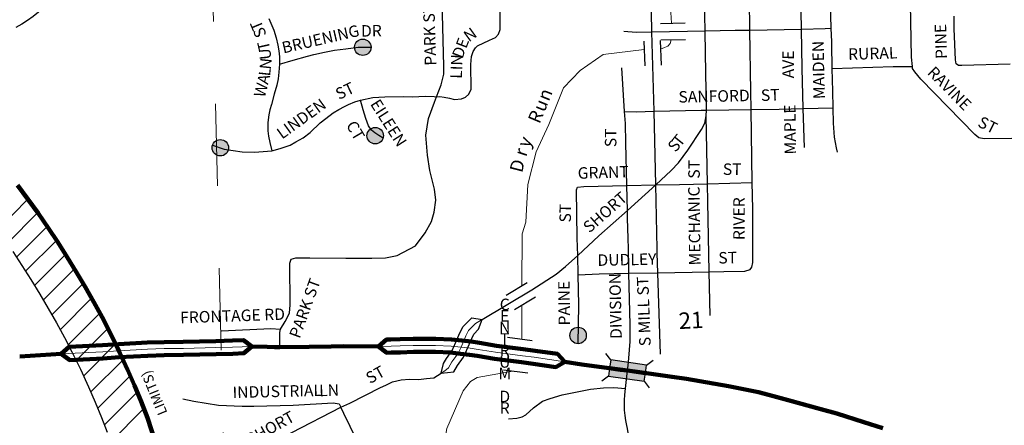
# Model space of a CAD drawing. Extents: x 273.18 to 280.38, y 224.23 to 231.43.
# Drawn here: x 274.72 to 275.92, y 227.86 to 228.36 of the extents above; entities that cross this region are included whole.
import ezdxf
from ezdxf.enums import TextEntityAlignment as Align

# ---------------------------------------------------------------- set-up
doc = ezdxf.new("R2010")
doc.units = ezdxf.units.MI
doc.header["$MEASUREMENT"] = 0
doc.linetypes.add('DOT', pattern=[0.025, 0.005, -0.02])
for name, color, linetype, lineweight in [('tdCiCityCuldesac', 7, 'Continuous', 0), ('tdCiCityDivCarto', 7, 'Continuous', 30), ('tdCiCityDivCL', 2, 'Continuous', 13), ('tdCiCityStreetCL', 7, 'Continuous', 30), ('tdCiCityStreetTxt', 7, 'Continuous', 0), ('tdCiCorpBndry', 7, 'Continuous', 80), ('tdCiCorpBndryTxt', 7, 'Continuous', 0), ('tdCiHydroRiver', 162, 'Continuous', 13), ('tdCiHydroTxt', 7, 'Continuous', 0), ('tdCiPriCL', 1, 'Continuous', 13), ('tdCiPriDiv', 1, 'Continuous', 120), ('tdCiPriDivCL', 2, 'Continuous', 13), ('tdCiPriNonDiv', 1, 'Continuous', 200), ('tdCiSectLine', 7, 'DOT', 13), ('tdCiSectNmbr', 7, 'Continuous', 0), ('tdCiStrucCartoClvrt', 7, 'Continuous', 0), ('tdCiStrucDataPriNonDiv', 7, 'Continuous', 0), ('tdCiUABCrssHtch', 40, 'Continuous', 30), ('tdCiUABndry', 3, 'Continuous', 30)]:
    doc.layers.add(name, color=color, linetype=linetype, lineweight=lineweight)
doc.styles.add('Style-GEOMETRICFUTURA_211_L_L', font='GEOMETRICFUTURA_211_L_L.shx')
doc.styles.add('Style-GEOMETRICFUTURA_211_MI_L', font='GEOMETRICFUTURA_211_MI_L.shx')
doc.styles.add('Style-Lucida Calligraphy', font='LCALLIG.TTF')

# ---------------------------------------------------------------- blocks, each defined once
blk = doc.blocks.new('CULDES_4')
at = {"layer": 'tdCiCityCuldesac', "linetype": 'Continuous', "lineweight": 30, "ltscale": 0.05}
h = blk.add_hatch(color=7, dxfattribs=at)
edge = h.paths.add_edge_path()
edge.add_arc((-0.01, 0), 0.01, 0, 360)
at = {"layer": 'tdCiCityCuldesac', "color": 7, "linetype": 'Continuous', "lineweight": 30, "ltscale": 0.05}
blk.add_circle((-0.01, 0), 0.01, dxfattribs=at)
blk = doc.blocks.new('CULDES_13')
at = {"layer": 'tdCiCityCuldesac', "linetype": 'Continuous', "lineweight": 30, "ltscale": 0.05}
h = blk.add_hatch(color=7, dxfattribs=at)
edge = h.paths.add_edge_path()
edge.add_arc((-0.01, 0), 0.01, 0, 360)
at = {"layer": 'tdCiCityCuldesac', "color": 7, "linetype": 'Continuous', "lineweight": 30, "ltscale": 0.05}
blk.add_circle((-0.01, 0), 0.01, dxfattribs=at)
blk = doc.blocks.new('CULDES_14')
at = {"layer": 'tdCiCityCuldesac', "linetype": 'Continuous', "lineweight": 30, "ltscale": 0.05}
h = blk.add_hatch(color=7, dxfattribs=at)
edge = h.paths.add_edge_path()
edge.add_arc((-0.01, 0), 0.01, 0, 360)
at = {"layer": 'tdCiCityCuldesac', "color": 7, "linetype": 'Continuous', "lineweight": 30, "ltscale": 0.05}
blk.add_circle((-0.01, 0), 0.01, dxfattribs=at)
blk = doc.blocks.new('CUL1_5')
at = {"layer": 'tdCiStrucCartoClvrt', "color": 1, "linetype": 'Continuous', "lineweight": 30, "ltscale": 0.05}
for p, q in [((-0.015, 0.01), (0.015, 0.01)), ((-0.015, -0.01), (0.015, -0.01))]:
    blk.add_line(p, q, dxfattribs=at)
blk = doc.blocks.new('CUL1_6')
at = {"layer": 'tdCiStrucCartoClvrt', "color": 1, "linetype": 'Continuous', "lineweight": 30, "ltscale": 0.05}
for p, q in [((-0.015, 0.01), (0.015, 0.01)), ((-0.015, -0.01), (0.015, -0.01))]:
    blk.add_line(p, q, dxfattribs=at)
blk = doc.blocks.new('CUL1_7')
at = {"layer": 'tdCiStrucCartoClvrt', "color": 1, "linetype": 'Continuous', "lineweight": 30, "ltscale": 0.05}
for p, q in [((-0.015, 0.01), (0.015, 0.01)), ((-0.015, -0.01), (0.015, -0.01))]:
    blk.add_line(p, q, dxfattribs=at)
blk = doc.blocks.new('CUL2')
at = {"layer": 'tdCiStrucCartoClvrt', "color": 1, "linetype": 'Continuous', "lineweight": 30, "ltscale": 0.05}
for p, q in [((-0.015, 0.02), (0.015, 0.02)), ((-0.015, -0.02), (0.015, -0.02))]:
    blk.add_line(p, q, dxfattribs=at)
blk = doc.blocks.new('BRMUP')
at = {"layer": 'tdCiStrucDataPriNonDiv', "color": 7, "linetype": 'Continuous', "lineweight": 30, "ltscale": 0.05}
for points in [[(0.022, 0.01), (-0.022, 0.01), (-0.0291, 0.0171)], [(0.022, -0.01), (0.022, 0), (0.022, 0.01), (0.0291, 0.0171)], [(-0.022, 0.01), (-0.022, 0), (-0.022, -0.01), (-0.0291, -0.0171)], [(-0.022, -0.01), (0.022, -0.01), (0.0291, -0.0171)]]:
    blk.add_lwpolyline(points, dxfattribs=at)
at = {"layer": 'tdCiStrucDataPriNonDiv', "color": 1, "linetype": 'Continuous', "lineweight": 200, "ltscale": 0.05}
blk.add_lwpolyline([(-0.022, 0), (0, 0), (0.022, 0)], dxfattribs=at)
at = {"layer": 'tdCiStrucDataPriNonDiv', "color": 7, "linetype": 'Continuous', "lineweight": 30, "ltscale": 0.05, "extrusion": (0, 0, -1)}
blk.add_solid([(0.022, 0.01), (-0.022, 0.01), (0.022, -0.01), (-0.022, -0.01)], dxfattribs=at)

msp = doc.modelspace()

# ---------------------------------------------------------------- linework, layer by layer
at = {"layer": 'tdCiCityDivCarto', "color": 7, "linetype": 'Continuous', "lineweight": 30, "ltscale": 0.05}
for points in [[(275.2316, 227.9274), (275.2344, 227.939), (275.2379, 227.9453), (275.2448, 227.9549), (275.2477, 227.9612), (275.2481, 227.9622), (275.2543, 227.9763), (275.2582, 227.9841), (275.269, 227.9946), (275.2817, 227.9928)], [(275.2316, 227.9274), (275.2471, 227.9288), (275.2514, 227.9367), (275.2587, 227.9467), (275.2624, 227.9547), (275.2628, 227.9558), (275.2688, 227.9695), (275.2713, 227.9746), (275.2771, 227.9808), (275.2817, 227.9928)]]:
    msp.add_lwpolyline(points, dxfattribs=at)
at = {"layer": 'tdCiCityDivCL', "color": 2, "linetype": 'Continuous', "lineweight": 13, "ltscale": 0.05}
msp.add_lwpolyline([(275.2316, 227.9274), (275.2362, 227.93), (275.2407, 227.9339), (275.2446, 227.941), (275.2518, 227.9508), (275.2559, 227.9589), (275.2615, 227.9729), (275.2648, 227.9794), (275.2732, 227.9878), (275.2817, 227.9928)], dxfattribs=at)
at = {"layer": 'tdCiCityStreetCL', "color": 7, "linetype": 'Continuous', "lineweight": 30, "ltscale": 0.05}
for points in [[(275.4881, 228.3426), (275.4876, 228.3664), (275.4867, 228.4394)], [(275.553, 228.3438), (275.5522, 228.3815), (275.5505, 228.4419)], [(275.6074, 228.3448), (275.6064, 228.4197), (275.6053, 228.443)], [(275.8052, 228.3003), (275.804, 228.3119), (275.8022, 228.4204), (275.8017, 228.4469)], [(274.8075, 228.4164), (274.7927, 228.4095), (274.7869, 228.4064), (274.7813, 228.403), (274.776, 228.3992), (274.771, 228.395), (274.7535, 228.3779), (274.7476, 228.3721), (274.7413, 228.3665), (274.7348, 228.3613), (274.7281, 228.3564), (274.7211, 228.3519), (274.7139, 228.3477)], [(275.7064, 228.3472), (275.7051, 228.3921), (275.7034, 228.4101)], [(275.2261, 228.2637), (275.2316, 228.2781), (275.2348, 228.2909), (275.2348, 228.301), (275.2328, 228.3797), (275.2325, 228.3976)], [(275.2261, 228.2637), (275.23, 228.2639), (275.2354, 228.2632), (275.2417, 228.2618), (275.248, 228.2603), (275.2565, 228.2611), (275.2612, 228.263), (275.2654, 228.2667), (275.2683, 228.2729), (275.2678, 228.3027), (275.2686, 228.3124), (275.2705, 228.3188), (275.2733, 228.3232), (275.276, 228.3257), (275.2905, 228.3326), (275.2979, 228.3358), (275.3014, 228.3397), (275.3033, 228.3454), (275.3033, 228.3646), (275.3025, 228.3968)], [(275.6703, 228.346), (275.6696, 228.3897)], [(275.0219, 228.3588), (275.0278, 228.3445), (275.0308, 228.3352), (275.0328, 228.3263), (275.034, 228.3196), (275.0347, 228.312), (275.0349, 228.3034)], [(275.9243, 228.3031), (275.8654, 228.3016), (275.8612, 228.3018), (275.8585, 228.3038), (275.8577, 228.3085), (275.8562, 228.3464), (275.856, 228.3615)], [(275.4538, 228.3435), (275.4688, 228.3423), (275.4881, 228.3426)], [(275.4881, 228.3426), (275.553, 228.3438)], [(275.4911, 228.2459), (275.4881, 228.3426)], [(275.553, 228.3438), (275.5897, 228.3445), (275.6074, 228.3448)], [(275.5545, 228.2474), (275.5532, 228.3166), (275.553, 228.3438)], [(275.6074, 228.3448), (275.6703, 228.346)], [(275.6088, 228.2482), (275.6084, 228.27), (275.6074, 228.3448)], [(275.6703, 228.346), (275.6992, 228.3467), (275.7064, 228.3472)], [(275.6724, 228.2492), (275.671, 228.2984), (275.6703, 228.346)], [(275.7077, 228.2981), (275.707, 228.3275), (275.707, 228.3304), (275.7064, 228.3472)], [(275.0349, 228.3034), (275.0513, 228.308), (275.0688, 228.313), (275.0767, 228.3149), (275.0895, 228.3179), (275.1018, 228.3204), (275.1156, 228.3221), (275.1304, 228.3238), (275.1462, 228.3238)], [(275.0349, 228.3034), (275.0338, 228.2937), (275.033, 228.2856), (275.0315, 228.2779), (275.0283, 228.2666), (275.0249, 228.2543), (275.0231, 228.2476), (275.0219, 228.2417), (275.0207, 228.2321), (275.0207, 228.2222), (275.0214, 228.2158), (275.0229, 228.2079), (275.0256, 228.198)], [(275.4549, 228.2455), (275.4516, 228.2986)], [(275.7077, 228.2981), (275.782, 228.3006), (275.8052, 228.3003)], [(275.7088, 228.2502), (275.7083, 228.2705), (275.7077, 228.2981)], [(275.9265, 228.213), (275.8927, 228.2123), (275.8863, 228.2138), (275.8812, 228.2177), (275.8156, 228.2848), (275.8082, 228.2939), (275.8054, 228.2979), (275.8052, 228.3003)], [(275.0256, 228.198), (275.0355, 228.2005), (275.0476, 228.2049), (275.0547, 228.2086), (275.0636, 228.2136), (275.0722, 228.2202), (275.0843, 228.2318), (275.091, 228.2373), (275.1003, 228.2439), (275.1072, 228.2481), (275.1139, 228.2516), (275.1188, 228.2543), (275.1265, 228.2575), (275.1336, 228.2596)], [(275.0361, 227.9809), (275.0418, 227.9902), (275.0451, 227.9962), (275.0468, 228.0009), (275.0476, 228.0101), (275.0474, 228.0611), (275.0489, 228.0662), (275.0547, 228.0675), (275.0718, 228.0675), (275.1155, 228.0673), (275.147, 228.0673), (275.1637, 228.0675), (275.1782, 228.0705), (275.2003, 228.0824), (275.2122, 228.0981), (275.2197, 228.1118), (275.2231, 228.123), (275.225, 228.1376), (275.2233, 228.1511), (275.2179, 228.1738), (275.2149, 228.1927), (275.2131, 228.2169), (275.2163, 228.237), (275.2236, 228.2571), (275.2261, 228.2637)], [(275.1336, 228.2596), (275.1484, 228.2627), (275.1632, 228.2636), (275.1852, 228.2639), (275.1968, 228.2636), (275.212, 228.2644), (275.2229, 228.2639), (275.2261, 228.2637)], [(275.1608, 228.2131), (275.1557, 228.2166), (275.1509, 228.2199), (275.1466, 228.2231), (275.1432, 228.2281), (275.14, 228.237), (275.1368, 228.2476), (275.1336, 228.2596)], [(275.4911, 228.2459), (275.548, 228.2473), (275.5545, 228.2474)], [(275.5544, 228.2402), (275.5545, 228.2474)], [(275.5545, 228.2474), (275.6088, 228.2482)], [(275.6088, 228.2482), (275.6432, 228.2485), (275.6724, 228.2492)], [(275.6103, 228.1591), (275.6088, 228.2482)], [(275.6724, 228.2492), (275.7088, 228.2502)], [(275.6738, 228.2019), (275.6724, 228.2492)], [(275.714, 228.1963), (275.7129, 228.2016), (275.7103, 228.2145), (275.7093, 228.2315), (275.7088, 228.2502)], [(275.4549, 228.2455), (275.4688, 228.2453), (275.4911, 228.2459)], [(275.4577, 228.1556), (275.4564, 228.2075), (275.4559, 228.2309), (275.4549, 228.2455)], [(275.4929, 228.1564), (275.4911, 228.2459)], [(275.4929, 228.1564), (275.5117, 228.1738), (275.5206, 228.1832), (275.532, 228.1985), (275.5487, 228.2239), (275.5527, 228.2313), (275.5544, 228.2402)], [(275.556, 228.1578), (275.5544, 228.2402)], [(274.9533, 228.2049), (274.9674, 228.1999), (274.9895, 228.1966), (275.0044, 228.1961), (275.0256, 228.198)], [(275.3978, 228.0704), (275.3973, 228.0915), (275.3963, 228.1504), (275.3976, 228.1536), (275.4052, 228.1543), (275.4577, 228.1556)], [(275.4577, 228.1556), (275.4929, 228.1564)], [(275.4584, 228.1253), (275.4577, 228.1556)], [(275.4584, 228.1253), (275.4929, 228.1564)], [(275.4929, 228.1564), (275.5216, 228.157), (275.556, 228.1578)], [(275.4953, 228.0494), (275.4945, 228.0734), (275.4944, 228.0784), (275.4929, 228.1564)], [(275.556, 228.1578), (275.6103, 228.1591)], [(275.5579, 228.0507), (275.5561, 228.1358), (275.556, 228.1578)], [(275.5579, 228.0507), (275.5759, 228.051), (275.6013, 228.0515), (275.6077, 228.0535), (275.6099, 228.0562), (275.6111, 228.0619), (275.6111, 228.086), (275.6109, 228.1272), (275.6103, 228.1591)], [(275.3978, 228.0704), (275.4237, 228.0942), (275.4584, 228.1253)], [(275.4602, 228.0488), (275.4595, 228.0784), (275.4592, 228.0915), (275.4586, 228.1154), (275.4584, 228.1253)], [(275.2817, 227.9928), (275.3421, 228.0288), (275.3714, 228.0478), (275.383, 228.0569), (275.3978, 228.0704)], [(275.3983, 228.0471), (275.3978, 228.0704)], [(275.3983, 228.0471), (275.4239, 228.048), (275.4602, 228.0488)], [(275.3983, 227.9632), (275.399, 228.0106), (275.3983, 228.0471)], [(275.4561, 227.9087), (275.4585, 227.9306), (275.4592, 227.9367), (275.4601, 227.9455), (275.461, 227.9557), (275.4616, 227.9659), (275.4618, 227.9761), (275.4618, 227.9863), (275.4602, 228.0488)], [(275.4602, 228.0488), (275.4953, 228.0494)], [(275.4953, 228.0494), (275.5579, 228.0507)], [(275.4987, 227.9504), (275.4953, 228.0494)], [(275.5591, 227.9975), (275.5579, 228.0507)], [(274.9641, 227.9789), (275.0244, 227.9815), (275.0361, 227.9809)], [(275.0353, 227.9591), (275.035, 227.9767), (275.0361, 227.9809)], [(275.1095, 227.8858), (275.1206, 227.8907), (275.1579, 227.9097), (275.1643, 227.9127), (275.1724, 227.9166), (275.1828, 227.9193), (275.1931, 227.9201), (275.2042, 227.9198), (275.2136, 227.9208), (275.2225, 227.9216), (275.2316, 227.9274)], [(275.3137, 227.8717), (275.3236, 227.8725), (275.3302, 227.8742), (275.3347, 227.8767), (275.344, 227.885), (275.3551, 227.8934), (275.3643, 227.8966), (275.3788, 227.9011), (275.4136, 227.908), (275.4291, 227.9095), (275.4419, 227.9097), (275.4561, 227.9087)], [(275.4644, 227.6059), (275.4631, 227.6739), (275.462, 227.6997), (275.4608, 227.7255), (275.4614, 227.7356), (275.4624, 227.7455), (275.4638, 227.7555), (275.465, 227.7662), (275.4658, 227.777), (275.4661, 227.7879), (275.4659, 227.7987), (275.4653, 227.8096), (275.4643, 227.8203), (275.4628, 227.8311), (275.4584, 227.8599), (275.4578, 227.8636), (275.4565, 227.8697), (275.4554, 227.8759), (275.4548, 227.8821), (275.4546, 227.8883), (275.4547, 227.8946), (275.4552, 227.9008), (275.4561, 227.9087)], [(274.917, 227.8962), (274.9307, 227.8934), (274.9606, 227.8885), (274.9894, 227.887), (275.0034, 227.8873), (275.0516, 227.8882), (275.1001, 227.8912), (275.1073, 227.8902), (275.1095, 227.8858)], [(274.9617, 227.7597), (274.9644, 227.7703), (274.9717, 227.7871), (274.982, 227.8032), (274.9911, 227.815), (275.0013, 227.8246), (275.0131, 227.8357), (275.0313, 227.8468), (275.0498, 227.855), (275.1095, 227.8858)], [(275.1327, 227.688), (275.132, 227.7797), (275.1315, 227.834), (275.1285, 227.8466), (275.1132, 227.8781), (275.1095, 227.8858)]]:
    msp.add_lwpolyline(points, dxfattribs=at)
at = {"layer": 'tdCiCorpBndry', "color": 7, "linetype": 'Continuous', "lineweight": 80, "ltscale": 0.05}
msp.add_lwpolyline([(274.7158, 228.1561), (274.7286, 228.1391), (274.741, 228.1218), (274.7531, 228.1043), (274.7649, 228.0866), (274.7763, 228.0686), (274.7874, 228.0504), (274.7982, 228.0322), (274.8087, 228.0138), (274.8188, 227.9953), (274.8285, 227.9765), (274.8393, 227.9546), (274.8498, 227.9319), (274.8583, 227.9124), (274.8665, 227.8927), (274.8742, 227.8728), (274.8938, 227.8119)], dxfattribs=at)
at = {"layer": 'tdCiHydroRiver', "color": 141, "linetype": 'Continuous', "lineweight": 13, "ltscale": 0.05}
for points in [[(275.5119, 228.353), (275.5048, 228.4704), (275.5089, 228.4918), (275.5214, 228.4999), (275.539, 228.5024)], [(275.4988, 228.3216), (275.5036, 228.3234), (275.5075, 228.325), (275.5104, 228.3283), (275.5116, 228.333)], [(275.33, 228.0333), (275.3303, 228.0968), (275.3348, 228.1111), (275.337, 228.1569), (275.3473, 228.1966), (275.3625, 228.23), (275.3805, 228.2746), (275.4007, 228.2955), (275.4287, 228.315), (275.4788, 228.3209)], [(275.3297, 227.9688), (275.3299, 228.0099)], [(275.1421, 227.7675), (275.1852, 227.7656), (275.2134, 227.7756), (275.2287, 227.7996), (275.2329, 227.8297), (275.2386, 227.8598), (275.2582, 227.906), (275.2675, 227.9172), (275.2753, 227.9221), (275.3187, 227.9299)]]:
    msp.add_lwpolyline(points, dxfattribs=at)
at = {"layer": 'tdCiPriCL', "color": 1, "linetype": 'Continuous', "lineweight": 13, "ltscale": 0.05}
for points in [[(274.8938, 227.8119), (274.8742, 227.8728), (274.8665, 227.8927), (274.8583, 227.9124), (274.8498, 227.9319), (274.8408, 227.9513), (274.8393, 227.9546), (274.8379, 227.9575), (274.8285, 227.9765), (274.8188, 227.9953), (274.8087, 228.0138), (274.7982, 228.0322), (274.7874, 228.0504), (274.7763, 228.0686), (274.7649, 228.0866), (274.7531, 228.1043), (274.741, 228.1218), (274.7286, 228.1391), (274.7158, 228.1561)], [(275.0012, 227.9599), (275.0196, 227.9593), (275.0288, 227.959), (275.0353, 227.9591), (275.0708, 227.9595), (275.0976, 227.9598), (275.1129, 227.96), (275.1553, 227.9599)], [(274.7185, 227.9477), (274.769, 227.9508)], [(275.382, 227.9413), (275.4028, 227.9379), (275.4363, 227.9333), (275.4498, 227.9315), (275.4585, 227.9306), (275.473, 227.9284), (275.4929, 227.9256), (275.5128, 227.9228), (275.5302, 227.9205), (275.5627, 227.9146), (275.5744, 227.9127), (275.5812, 227.9115), (275.5996, 227.908), (275.6179, 227.904), (275.6361, 227.8995), (275.6541, 227.8945), (275.6939, 227.8837), (275.7133, 227.8781), (275.7462, 227.8676), (275.7693, 227.8603)]]:
    msp.add_lwpolyline(points, dxfattribs=at)
at = {"layer": 'tdCiPriDiv', "linetype": 'Continuous', "ltscale": 0.05}
for points in [[(274.769, 227.9508), (274.7786, 227.9593), (274.8193, 227.9613), (274.8388, 227.9625), (274.8737, 227.9646), (274.8942, 227.9652), (274.9177, 227.9655), (274.9572, 227.9664), (274.9774, 227.967), (274.9909, 227.9675), (275.0012, 227.9599)], [(274.769, 227.9508), (274.7794, 227.9433), (274.8202, 227.9453), (274.8398, 227.9466), (274.8745, 227.9486), (274.8945, 227.9492), (274.918, 227.9495), (274.9576, 227.9504), (274.9779, 227.951), (274.9915, 227.9515), (275.0012, 227.9599)], [(275.1553, 227.9599), (275.1651, 227.9682), (275.1705, 227.9683), (275.1815, 227.9686), (275.1975, 227.9691), (275.225, 227.9691), (275.2443, 227.9683), (275.2568, 227.9669), (275.2682, 227.9657), (275.2781, 227.9641), (275.2988, 227.9606), (275.3315, 227.9565), (275.346, 227.9545), (275.3732, 227.9507), (275.382, 227.9413)], [(275.1553, 227.9599), (275.1656, 227.9522), (275.1709, 227.9524), (275.1819, 227.9526), (275.1978, 227.9531), (275.2247, 227.9531), (275.2431, 227.9524), (275.255, 227.951), (275.2661, 227.9498), (275.2755, 227.9483), (275.2965, 227.9448), (275.3294, 227.9406), (275.3438, 227.9387), (275.371, 227.9348), (275.382, 227.9413)]]:
    msp.add_lwpolyline(points, dxfattribs=at)
at = {"layer": 'tdCiPriDivCL', "color": 2, "linetype": 'Continuous', "lineweight": 13, "ltscale": 0.05}
for points in [[(274.769, 227.9508), (274.8198, 227.9533), (274.8393, 227.9546), (274.8741, 227.9566), (274.8943, 227.9572), (274.9178, 227.9575), (274.9574, 227.9584), (274.9777, 227.959), (275.0012, 227.9599)], [(275.1553, 227.9599), (275.1707, 227.9603), (275.1817, 227.9606), (275.1977, 227.9611), (275.2249, 227.9611), (275.2437, 227.9603), (275.2559, 227.9589), (275.2671, 227.9577), (275.2768, 227.9562), (275.2977, 227.9527), (275.3305, 227.9486), (275.3449, 227.9466), (275.382, 227.9413)]]:
    msp.add_lwpolyline(points, dxfattribs=at)
at = {"layer": 'tdCiPriNonDiv', "color": 1, "linetype": 'Continuous', "ltscale": 0.05}
for points in [[(274.8938, 227.8119), (274.8742, 227.8728), (274.8665, 227.8927), (274.8583, 227.9124), (274.8498, 227.9319), (274.8408, 227.9513), (274.8393, 227.9546), (274.8379, 227.9575), (274.8285, 227.9765), (274.8188, 227.9953), (274.8087, 228.0138), (274.7982, 228.0322), (274.7874, 228.0504), (274.7763, 228.0686), (274.7649, 228.0866), (274.7531, 228.1043), (274.741, 228.1218), (274.7286, 228.1391), (274.7158, 228.1561)], [(275.0012, 227.9599), (275.0196, 227.9593), (275.0288, 227.959), (275.0353, 227.9591), (275.0708, 227.9595), (275.0976, 227.9598), (275.1129, 227.96), (275.1553, 227.9599)], [(274.7185, 227.9477), (274.769, 227.9508)], [(275.382, 227.9413), (275.4028, 227.9379), (275.4363, 227.9333), (275.4498, 227.9315), (275.4585, 227.9306), (275.473, 227.9284), (275.4929, 227.9256), (275.5128, 227.9228), (275.5302, 227.9205), (275.5627, 227.9146), (275.5744, 227.9127), (275.5812, 227.9115), (275.5996, 227.908), (275.6179, 227.904), (275.6361, 227.8995), (275.6541, 227.8945), (275.6939, 227.8837), (275.7133, 227.8781), (275.7462, 227.8676), (275.7693, 227.8603)]]:
    msp.add_lwpolyline(points, dxfattribs=at)
at = {"layer": 'tdCiSectLine', "color": 7, "linetype": 'DOT', "lineweight": 13, "ltscale": 0.05}
msp.add_lwpolyline([(274.9427, 228.7067), (274.9521, 228.455), (274.9756, 227.4521), (274.9782, 226.963)], dxfattribs=at)
at = {"layer": 'tdCiUABCrssHtch', "color": 40, "linetype": 'Continuous', "lineweight": 30, "ltscale": 0.05}
for p, q in [((274.6914, 228.1018), (274.7286, 228.139)), ((274.7031, 228.0852), (274.7405, 228.1226)), ((274.7146, 228.0684), (274.7521, 228.1059)), ((274.7257, 228.0513), (274.7634, 228.0889)), ((274.7366, 228.0339), (274.7744, 228.0717)), ((274.7472, 228.0162), (274.7851, 228.0541)), ((274.7577, 227.9984), (274.7957, 228.0364)), ((274.7678, 227.9802), (274.8061, 228.0185)), ((274.7776, 227.9617), (274.8161, 228.0002)), ((274.7871, 227.9429), (274.8258, 227.9817)), ((274.7962, 227.9238), (274.8352, 227.9628)), ((274.8051, 227.9044), (274.8444, 227.9436)), ((274.8136, 227.8846), (274.8532, 227.9242)), ((274.8217, 227.8644), (274.8616, 227.9043)), ((274.829, 227.8435), (274.8698, 227.8842))]:
    msp.add_line(p, q, dxfattribs=at)
at = {"layer": 'tdCiUABndry', "color": 3, "linetype": 'Continuous', "lineweight": 30, "ltscale": 0.05}
for points in [[(274.7158, 228.1561), (274.7286, 228.1391), (274.741, 228.1218), (274.7531, 228.1043), (274.7649, 228.0866), (274.7763, 228.0686), (274.7874, 228.0504), (274.7982, 228.0322), (274.8087, 228.0138), (274.8188, 227.9953), (274.8285, 227.9765), (274.8393, 227.9546), (274.8498, 227.9319), (274.8583, 227.9124), (274.8665, 227.8927), (274.8742, 227.8728), (274.8938, 227.8119)], [(274.7101, 228.0752), (274.7213, 228.0583), (274.7322, 228.0411), (274.7429, 228.0236), (274.7533, 228.0061), (274.7633, 227.9886), (274.7729, 227.9709), (274.7821, 227.9531), (274.7924, 227.9322), (274.8024, 227.9106), (274.8105, 227.8921), (274.8182, 227.8733), (274.8252, 227.8554)]]:
    msp.add_lwpolyline(points, dxfattribs=at)

# ---------------------------------------------------------------- block references
at = {"layer": 'tdCiCityCuldesac', "color": 7, "linetype": 'Continuous', "lineweight": 30, "ltscale": 0.05}
msp.add_blockref('CULDES_4', (275.1462, 228.3238), dxfattribs=at)
for name, p, xscale, yscale, zscale, rotation in [('CULDES_14', (275.1608, 228.2131), 1.000000447527551, 1.000000447527551, 1.000000447527551, 341.5971965381759), ('CULDES_13', (274.9533, 228.2049), 0.999998915316505, 0.999998915316505, 0.999998915316505, 160.3930541562276)]:
    msp.add_blockref(name, p, dxfattribs=dict(at, xscale=xscale, yscale=yscale, zscale=zscale, rotation=rotation))
at = {"layer": 'tdCiCityCuldesac', "color": 7, "linetype": 'Continuous', "lineweight": 30, "ltscale": 0.05, "rotation": 270}
msp.add_blockref('CULDES_4', (275.3983, 227.9632), dxfattribs=at)
at = {"layer": 'tdCiStrucCartoClvrt', "color": 1, "linetype": 'Continuous', "lineweight": 30, "ltscale": 0.05}
for name, p, xscale, yscale, zscale, rotation in [('CUL1_6', (275.5138, 228.3431), 1.000000939886773, 1.000000939886773, 1.000000939886773, 1.052069132316823), ('CUL1_5', (275.489, 228.3165), 1.000002147354129, 1.000002147354129, 1.000002147354129, 272.3941966814126), ('CUL1_7', (275.3286, 228.0208), 0.9999995181896436, 0.9999995181896436, 0.9999995181896436, 210.7915739852718), ('CUL2', (275.3248, 227.9493), 1.000000333610086, 1.000000333610086, 1.000000333610086, 352.5907463534716)]:
    msp.add_blockref(name, p, dxfattribs=dict(at, xscale=xscale, yscale=yscale, zscale=zscale, rotation=rotation))
at = {"layer": 'tdCiStrucDataPriNonDiv', "color": 7, "linetype": 'Continuous', "lineweight": 30, "ltscale": 0.05, "xscale": 1.000001698688924, "yscale": 1.000001698688924, "zscale": 1.000001698688924, "rotation": 351.9685286744697}
msp.add_blockref('BRMUP', (275.4585, 227.9304), dxfattribs=at)

# ---------------------------------------------------------------- texts
at = {"layer": 'tdCiCityStreetTxt', "color": 7, "linetype": 'Continuous', "lineweight": 0, "style": 'Style-GEOMETRICFUTURA_211_L_L'}
for s, rotation, p in [('PARK ST', 91.7766, (275.2257, 228.3016)), ('BRUENING', 12.9769, (275.0395, 228.3162)), ('DR', 0.8172, (275.1341, 228.3367)), ('N', 35.7204, (275.2653, 228.3296)), ('PINE', 91.7866, (275.8476, 228.3098)), ('DE', 69.3364, (275.2574, 228.3091)), ('AVE', 89.7865, (275.661, 228.286)), ('MAIDEN', 91.2721, (275.6988, 228.2609)), ('RURAL', 1.8167, (275.7272, 228.3084)), ('LIN', 88.0133, (275.2568, 228.2853)), ('RAVINE', 314.745, (275.8225, 228.2921)), ('ST', 25.3029, (275.1071, 228.2596)), ('SANFORD', 1.261, (275.5206, 228.2564)), ('ST', 2.4837, (275.6211, 228.2583)), ('LINDEN', 35.7786, (275.0379, 228.2114)), ('EILEEN', 302.5855, (275.1447, 228.2548)), ('MAPLE', 90.7815, (275.6637, 228.1935)), ('CT', 300.5449, (275.1153, 228.2291)), ('ST', 89.7863, (275.4449, 228.2022)), ('ST', 89.7864, (275.5464, 228.1639)), ('GRANT', 1.7188, (275.398, 228.1637)), ('ST', 359.882, (275.5745, 228.1685)), ('MECHANIC', 90.7768, (275.5475, 228.0585)), ('RIVER', 89.8715, (275.6011, 228.0892)), ('ST', 89.7863, (275.3896, 228.1106)), ('DUDLEY', 1.1431, (275.422, 228.0578)), ('ST', 1.0923, (275.5691, 228.0606)), ('PARK ST', 69.9577, (275.0593, 227.9686)), ('DIVISION', 91.1542, (275.4516, 227.9691)), ('S MILL ST', 92.0844, (275.4868, 227.9603)), ('PAINE', 90.5022, (275.3885, 227.9854)), ('ST', 28.8365, (275.1448, 227.9139)), ('SHORT', 28.8364, (274.9995, 227.8394))]:
    msp.add_text(s, height=0.014, rotation=rotation, dxfattribs=at).set_placement(p)
for s, rotation, p in [('T', 112.4797, (275.0136, 228.3528)), ('S', 112.4797, (275.0172, 228.3442)), ('T', 102.5299, (275.0224, 228.3269)), ('U', 95.5263, (275.0243, 228.3162)), ('N', 83.6428, (275.0249, 228.3031)), ('L', 83.6428, (275.0238, 228.2932)), ('A', 76.0348, (275.0222, 228.2834)), ('W', 76.0348, (275.0189, 228.2701))]:
    msp.add_text(s, height=0.014, rotation=rotation, dxfattribs=at).set_placement(p, align=Align.CENTER)
for s, rotation, p in [('ST', 333.545, (275.8899, 228.2406)), ('S', 51.2968, (275.5061, 228.204)), ('T', 51.2968, (275.5118, 228.2105)), ('SHORT', 41.2126, (275.4028, 228.1077)), ('FRONTAGE RD', 1.9936, (274.9136, 228.0019)), ('INDUSTRIAL', 1.4141, (274.9775, 227.9109)), ('LN', 1.5309, (275.0829, 227.9132))]:
    msp.add_text(s, height=0.014, rotation=rotation, dxfattribs=at).set_placement(p, align=Align.TOP_LEFT)
at = {"layer": 'tdCiCityStreetTxt', "color": 7, "linetype": 'Continuous', "lineweight": 0, "insert": (275.309, 227.8736), "char_height": 0.014, "attachment_point": 8, "line_spacing_factor": 0.600008, "style": 'Style-GEOMETRICFUTURA_211_L_L'}
msp.add_mtext('C\\PE\\PN\\PT\\PR\\PU\\PM\\P \\PD\\PR\\P', dxfattribs=at)
at = {"layer": 'tdCiCorpBndryTxt', "color": 7, "linetype": 'Continuous', "lineweight": 0, "style": 'Style-GEOMETRICFUTURA_211_MI_L'}
msp.add_text('LIMITS)', height=0.012, rotation=112.0951, dxfattribs=at).set_placement((274.8985, 227.8792))
at = {"layer": 'tdCiHydroTxt', "color": 7, "linetype": 'Continuous', "lineweight": 0, "style": 'Style-Lucida Calligraphy'}
for s, rotation, p in [('n', 67.9116, (275.3478, 228.2632)), ('u', 67.9116, (275.3425, 228.2501)), ('R', 67.2405, (275.3366, 228.236)), ('y', 65.6453, (275.3236, 228.2068)), ('r', 72.3557, (275.3199, 228.1946)), ('D', 75.475, (275.3146, 228.1744))]:
    msp.add_text(s, height=0.016, rotation=rotation, dxfattribs=at).set_placement(p, align=Align.TOP_LEFT)
at = {"layer": 'tdCiSectNmbr', "color": 7, "linetype": 'Continuous', "lineweight": 0, "style": 'Style-GEOMETRICFUTURA_211_L_L'}
msp.add_text('21', height=0.02, rotation=2.9141, dxfattribs=at).set_placement((275.5212, 227.9809))

doc.saveas('drawing.dxf')
